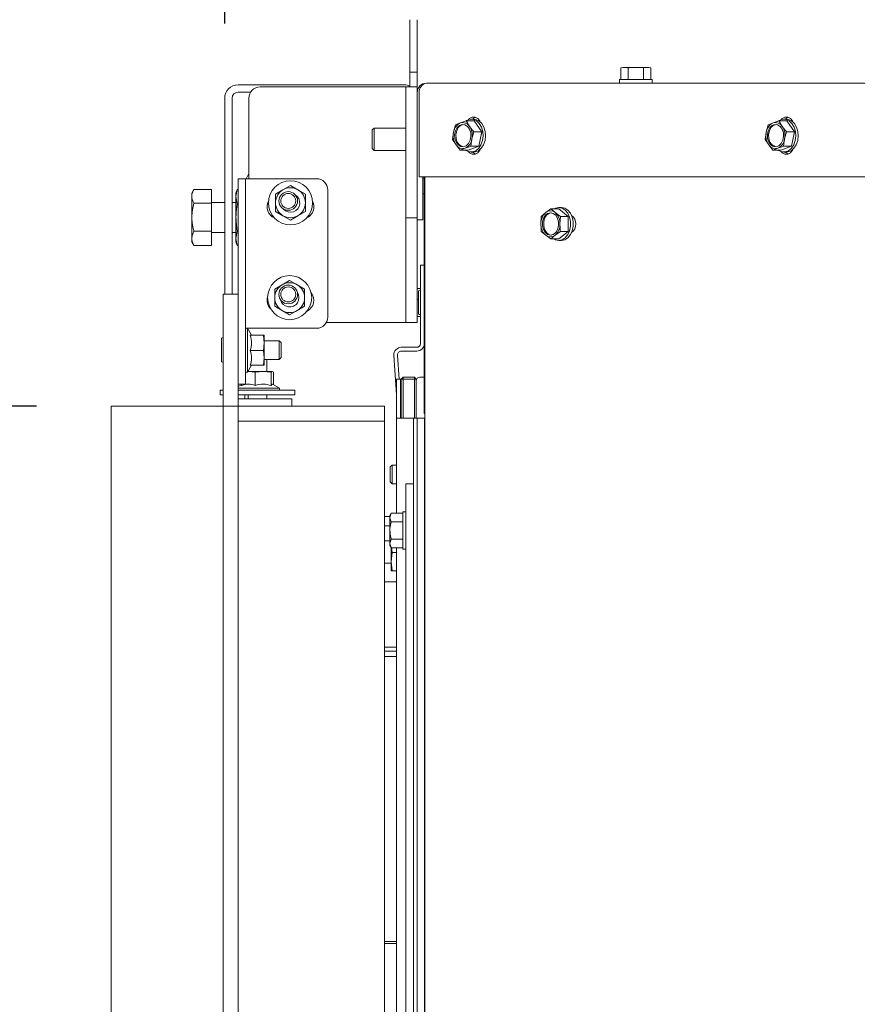
# Model space of a CAD drawing. Units: millimetres. Extents: x 416 to 4154, y 131 to 5783.
# Drawn here: x 1321 to 1545, y 984 to 1248 of the extents above; entities that cross this region are included whole.
import ezdxf

# ---------------------------------------------------------------- set-up
doc = ezdxf.new("R2010")
doc.units = ezdxf.units.MM
doc.layers.add('DIM', color=10, linetype='Continuous')
doc.styles.add('SLDTEXTSTYLE4', font='TXT', dxfattribs={"width": 0.75})
doc.dimstyles.new('SLDDIMSTYLE0', dxfattribs={"dimtxt": 60, "dimasz": 40, "dimexe": 0, "dimexo": 0.0625, "dimgap": 15, "dimtad": 1, "dimdec": 0, "dimrnd": 1e-09, "dimzin": 12, "dimdsep": 46, "dimtxsty": 'SLDTEXTSTYLE4', "dimsah": 1, "dimcen": 0.09, "dimadec": 0, "dimazin": 3, "dimtfac": 1, "dimtofl": 0, "dimtmove": 0, "dimatfit": 3, "dimfxl": 0, "dimfrac": 2, "dimtolj": 1, "dimtzin": 12, "dimarcsym": 0})
doc.dimstyles.new('SLDDIMSTYLE1', dxfattribs={"dimtxt": 60, "dimasz": 40, "dimexe": 0, "dimexo": 0.0625, "dimgap": 15, "dimtad": 1, "dimdec": 0, "dimrnd": 1e-09, "dimzin": 12, "dimdsep": 46, "dimtxsty": 'SLDTEXTSTYLE4', "dimsah": 1, "dimcen": 0.09, "dimadec": 0, "dimazin": 3, "dimtfac": 1, "dimtmove": 0, "dimatfit": 0, "dimfxl": 0, "dimfrac": 2, "dimtolj": 1, "dimtzin": 12, "dimarcsym": 0})

# ---------------------------------------------------------------- blocks, each defined once
blk = doc.blocks.new('_D_9')
at = {"layer": 'DIM', "color": 1, "ltscale": 400}
for p, q in [((1375.88, 1246.56), (1375.88, 1416.65)), ((1998.38, 1108.91), (1998.38, 1416.65)), ((1998.38, 1396.65), (1375.88, 1396.65))]:
    blk.add_line(p, q, dxfattribs=at)
for points in [[(1375.88, 1396.65), (1415.88, 1391.65), (1415.88, 1401.65)], [(1998.38, 1396.65), (1958.38, 1401.65), (1958.38, 1391.65)]]:
    blk.add_solid(points, dxfattribs=at)
at = {"layer": 'DIM', "color": 1, "ltscale": 400, "insert": (1622.66, 1474), "char_height": 60, "attachment_point": 1, "style": 'SLDTEXTSTYLE4'}
blk.add_mtext('623', dxfattribs=at)
blk = doc.blocks.new('_D_11')
at = {"layer": 'DIM', "color": 1, "ltscale": 400}
for p, q in [((1325.48, 1144.16), (1025.32, 1144.16)), ((1045.32, 1144.16), (1045.32, 730.16)), ((1360.9, 730.16), (1025.32, 730.16))]:
    blk.add_line(p, q, dxfattribs=at)
for points in [[(1045.32, 1144.16), (1040.32, 1104.16), (1050.32, 1104.16)], [(1045.32, 730.16), (1050.32, 770.16), (1040.32, 770.16)]]:
    blk.add_solid(points, dxfattribs=at)
at = {"layer": 'DIM', "color": 1, "ltscale": 400, "insert": (967.98, 836.13), "char_height": 60, "attachment_point": 1, "rotation": 90, "style": 'SLDTEXTSTYLE4'}
blk.add_mtext('414', dxfattribs=at)
blk = doc.blocks.new('_D_12')
at = {"layer": 'DIM', "color": 1, "ltscale": 400}
for p, q in [((1168.63, 1250.56), (1168.63, 1420.3)), ((1383.38, 1250.56), (1148.63, 1250.56)), ((1168.63, 1250.56), (1168.63, 1144.16)), ((1325.48, 1144.16), (1148.63, 1144.16)), ((1168.63, 1144.16), (1168.63, 1024.16))]:
    blk.add_line(p, q, dxfattribs=at)
for points in [[(1168.63, 1250.56), (1173.63, 1290.56), (1163.63, 1290.56)], [(1168.63, 1144.16), (1163.63, 1104.16), (1173.63, 1104.16)]]:
    blk.add_solid(points, dxfattribs=at)
at = {"layer": 'DIM', "color": 1, "ltscale": 400, "insert": (1091.28, 1287.3), "char_height": 60, "attachment_point": 1, "rotation": 90, "style": 'SLDTEXTSTYLE4'}
blk.add_mtext('106', dxfattribs=at)

msp = doc.modelspace()

# ---------------------------------------------------------------- linework, layer by layer
at = {"linetype": 'Continuous', "lineweight": 15, "ltscale": 20}
for p, q in [((1425.38, 1247.56), (1425.38, 1236.56)), ((1427.38, 1247.56), (1427.38, 1236.56)), ((1425.38, 1233.56), (1425.38, 1236.56)), ((1427.38, 1236.56), (1427.38, 1233.56)), ((1427.38, 1233.56), (1425.38, 1233.56)), ((1425.38, 1230.56), (1425.38, 1233.56)), ((1427.38, 1233.56), (1427.38, 1230.56)), ((1482.38, 1234.81), (1481.84, 1234.67)), ((1481.84, 1234.67), (1482.85, 1234.81)), ((1481.84, 1231.56), (1481.84, 1234.67)), ((1482.85, 1234.81), (1482.38, 1234.81)), ((1482.85, 1234.81), (1483.86, 1234.67)), ((1485.88, 1234.81), (1482.85, 1234.81)), ((1483.86, 1231.56), (1483.86, 1234.67)), ((1485.88, 1234.81), (1487.9, 1234.67)), ((1488.91, 1234.81), (1485.88, 1234.81)), ((1487.9, 1234.67), (1488.91, 1234.81)), ((1487.9, 1231.56), (1487.9, 1234.67)), ((1488.91, 1234.81), (1489.92, 1234.67)), ((1489.38, 1234.81), (1488.91, 1234.81)), ((1489.92, 1234.67), (1489.38, 1234.81)), ((1489.92, 1231.56), (1489.92, 1234.67)), ((1425.38, 1230.56), (1425.38, 1229.78)), ((1427.38, 1230.56), (1427.38, 1229.56)), ((1429.88, 1230.56), (1717.13, 1230.56)), ((1481.48, 1231.56), (1481.48, 1230.56)), ((1481.48, 1231.56), (1490.28, 1231.56)), ((1490.28, 1230.56), (1490.28, 1231.56)), ((1379.48, 1230.16), (1423.78, 1230.16)), ((1379.48, 1228.16), (1382.84, 1228.16)), ((1423.38, 1229.56), (1385.38, 1229.56)), ((1424.38, 1229.56), (1423.38, 1229.56)), ((1427.38, 1229.56), (1424.38, 1229.56)), ((1424.38, 1229.56), (1424.38, 1226.56)), ((1427.38, 1226.56), (1427.38, 1229.56)), ((1427.95, 1205.56), (1427.95, 1228.06)), ((1375.88, 1174.16), (1375.88, 1226.56)), ((1377.88, 1174.16), (1377.88, 1226.56)), ((1382.38, 1205.01), (1382.38, 1226.56)), ((1424.38, 1197.56), (1424.38, 1226.56)), ((1427.38, 1197.56), (1427.38, 1226.56)), ((1438.93, 1219.95), (1437.61, 1219.43)), ((1441.39, 1219.03), (1440.46, 1220.46)), ((1442.59, 1220.46), (1440.46, 1220.46)), ((1442.5, 1220.96), (1441.82, 1220.96)), ((1444.66, 1217.6), (1442.59, 1220.46)), ((1522.6, 1219.95), (1521.28, 1219.43)), ((1525.06, 1219.03), (1524.12, 1220.46)), ((1526.25, 1220.46), (1524.12, 1220.46)), ((1526.17, 1220.96), (1525.48, 1220.96)), ((1528.32, 1217.6), (1526.25, 1220.46)), ((1415.88, 1218.56), (1415.38, 1218.06)), ((1415.38, 1213.06), (1415.38, 1218.06)), ((1424.38, 1218.56), (1415.88, 1218.56)), ((1415.88, 1212.56), (1415.88, 1218.56)), ((1437.13, 1217.48), (1436.84, 1215.53)), ((1437.61, 1219.43), (1437.13, 1217.48)), ((1442.53, 1217.6), (1441.39, 1219.03)), ((1442.04, 1215.65), (1442.53, 1217.6)), ((1444.66, 1217.6), (1442.53, 1217.6)), ((1443.89, 1213.7), (1444.66, 1217.6)), ((1520.79, 1217.48), (1520.51, 1215.53)), ((1521.28, 1219.43), (1520.79, 1217.48)), ((1526.19, 1217.6), (1525.06, 1219.03)), ((1525.71, 1215.65), (1526.19, 1217.6)), ((1528.32, 1217.6), (1526.19, 1217.6)), ((1527.55, 1213.7), (1528.32, 1217.6)), ((1436.84, 1215.53), (1437.78, 1214.1)), ((1441.76, 1213.7), (1442.04, 1215.65)), ((1520.51, 1215.53), (1521.44, 1214.1)), ((1525.42, 1213.7), (1525.71, 1215.65)), ((1415.38, 1213.06), (1415.88, 1212.56)), ((1415.88, 1212.56), (1424.38, 1212.56)), ((1437.78, 1214.1), (1438.92, 1212.66)), ((1438.92, 1212.66), (1440.24, 1213.18)), ((1441.05, 1212.66), (1438.92, 1212.66)), ((1441.05, 1212.66), (1443.89, 1213.7)), ((1443.89, 1213.7), (1441.76, 1213.7)), ((1441.82, 1212.16), (1442.5, 1212.16)), ((1521.44, 1214.1), (1522.58, 1212.66)), ((1522.58, 1212.66), (1523.9, 1213.18)), ((1524.71, 1212.66), (1522.58, 1212.66)), ((1524.71, 1212.66), (1527.55, 1213.7)), ((1527.55, 1213.7), (1525.42, 1213.7)), ((1525.48, 1212.16), (1526.17, 1212.16)), ((1379.48, 1205.01), (1381.48, 1205.01)), ((1379.48, 1203.99), (1379.48, 1205.01)), ((1379.48, 1174.16), (1379.48, 1203.99)), ((1381.48, 1205.01), (1381.48, 1203.99)), ((1382.48, 1205.01), (1381.48, 1205.01)), ((1381.48, 1165.86), (1381.48, 1203.99)), ((1381.66, 1205.01), (1382.38, 1206.38)), ((1382.48, 1205.01), (1400.48, 1205.01)), ((1715.42, 1205.56), (1427.95, 1205.56)), ((1428.88, 1205.56), (1428.88, 1197.06)), ((1429.28, 1205.16), (1428.88, 1205.16)), ((1429.28, 1142.16), (1429.28, 1205.56)), ((1429.46, 821.51), (1429.47, 1205.56)), ((1367.64, 1202.12), (1367.08, 1201.16)), ((1372.38, 1202.16), (1367.66, 1202.16)), ((1372.38, 1202.16), (1367.66, 1202.16)), ((1372.38, 1202.16), (1372.38, 1202.16)), ((1372.38, 1202.16), (1372.38, 1198.48)), ((1379.25, 1202.16), (1378.88, 1201.16)), ((1378.88, 1200.29), (1379.25, 1202.16)), ((1379.25, 1202.16), (1379.48, 1202.16)), ((1391.48, 1202.04), (1389.48, 1200.89)), ((1393.48, 1203.2), (1391.48, 1202.04)), ((1395.48, 1202.04), (1393.48, 1203.2)), ((1397.48, 1200.89), (1395.48, 1202.04)), ((1403.48, 1202.01), (1403.48, 1168.01)), ((1367.08, 1200.32), (1367.08, 1201.16)), ((1367.08, 1194.73), (1367.08, 1200.32)), ((1375.88, 1198.66), (1372.38, 1198.66)), ((1378.88, 1198.66), (1377.88, 1198.66)), ((1378.88, 1200.29), (1378.88, 1201.16)), ((1379.25, 1198.41), (1378.88, 1200.29)), ((1378.88, 1194.66), (1378.88, 1200.29)), ((1428.88, 1200.96), (1429.28, 1200.96)), ((1372.38, 1198.48), (1367.66, 1198.48)), ((1372.38, 1198.48), (1372.38, 1190.97)), ((1379.25, 1198.41), (1379.48, 1198.41)), ((1389.48, 1196.27), (1391.48, 1195.11)), ((1395.48, 1195.11), (1397.48, 1196.27)), ((1424.38, 1197.56), (1424.38, 1194.56)), ((1427.38, 1194.56), (1427.38, 1197.56)), ((1428.88, 1197.06), (1428.88, 1194.06)), ((1463.14, 1196.97), (1461.77, 1195.96)), ((1464.31, 1195.96), (1463.14, 1196.97)), ((1465.27, 1196.97), (1463.14, 1196.97)), ((1465.96, 1197.33), (1465.27, 1197.33)), ((1467.82, 1194.95), (1465.27, 1196.97)), ((1367.08, 1189.06), (1367.08, 1194.73)), ((1378.88, 1189.03), (1378.88, 1194.66)), ((1391.48, 1195.11), (1393.48, 1193.96)), ((1393.48, 1193.96), (1395.48, 1195.11)), ((1424.38, 1194.56), (1427.38, 1194.56)), ((1424.38, 1184.56), (1424.38, 1194.56)), ((1427.38, 1194.06), (1427.38, 1194.56)), ((1427.38, 1184.56), (1427.38, 1194.06)), ((1428.88, 1194.06), (1427.38, 1194.06)), ((1460.59, 1194.95), (1460.49, 1192.93)), ((1461.77, 1195.96), (1460.59, 1194.95)), ((1465.69, 1194.95), (1464.31, 1195.96)), ((1465.59, 1192.93), (1465.69, 1194.95)), ((1467.82, 1194.95), (1465.69, 1194.95)), ((1467.82, 1190.91), (1467.82, 1194.95)), ((1372.38, 1190.97), (1367.66, 1190.97)), ((1372.38, 1190.97), (1372.38, 1187.15)), ((1378.88, 1189.03), (1379.25, 1190.9)), ((1379.25, 1190.9), (1379.48, 1190.9)), ((1460.59, 1190.91), (1461.77, 1189.9)), ((1464.31, 1189.9), (1465.69, 1190.91)), ((1465.27, 1188.89), (1467.82, 1190.91)), ((1467.82, 1190.91), (1465.69, 1190.91)), ((1367.08, 1188.16), (1367.08, 1189.06)), ((1367.08, 1188.16), (1367.64, 1187.2)), ((1372.38, 1190.66), (1375.88, 1190.66)), ((1377.88, 1190.66), (1378.88, 1190.66)), ((1379.25, 1187.15), (1378.88, 1189.03)), ((1378.88, 1188.16), (1378.88, 1189.03)), ((1378.88, 1188.16), (1379.25, 1187.15)), ((1461.77, 1189.9), (1463.14, 1188.89)), ((1463.14, 1188.89), (1464.31, 1189.9)), ((1465.27, 1188.89), (1463.14, 1188.89)), ((1465.27, 1188.53), (1465.96, 1188.53)), ((1372.38, 1187.15), (1367.66, 1187.15)), ((1372.38, 1187.15), (1367.66, 1187.15)), ((1372.38, 1187.15), (1372.38, 1187.15)), ((1379.25, 1187.15), (1379.48, 1187.15)), ((1424.38, 1169.56), (1424.38, 1184.56)), ((1427.38, 1169.56), (1427.38, 1184.56)), ((1428.28, 1181.91), (1429.28, 1181.91)), ((1428.28, 1180.91), (1428.28, 1181.91)), ((1428.28, 1180.91), (1428.28, 1160.91)), ((1393.26, 1177.82), (1391.26, 1176.67)), ((1395.26, 1176.67), (1393.26, 1177.82)), ((1391.26, 1176.67), (1389.26, 1175.51)), ((1397.26, 1175.51), (1395.26, 1176.67)), ((1427.38, 1175.66), (1428.28, 1175.66)), ((1427.78, 1174.91), (1427.78, 1168.91)), ((1375.48, 1174.16), (1379.48, 1174.16)), ((1375.48, 1164.16), (1375.48, 1174.16)), ((1379.48, 1174.16), (1379.48, 1164.16)), ((1427.38, 1172.66), (1427.78, 1172.66)), ((1389.26, 1170.89), (1391.26, 1169.74)), ((1391.26, 1169.74), (1393.26, 1168.58)), ((1393.26, 1168.58), (1395.26, 1169.74)), ((1395.26, 1169.74), (1397.26, 1170.89)), ((1424.38, 1169.56), (1424.38, 1166.56)), ((1427.38, 1166.56), (1427.38, 1169.56)), ((1427.38, 1168.16), (1428.28, 1168.16)), ((1381.48, 1165.86), (1381.48, 1163.89)), ((1381.98, 1165.06), (1381.48, 1165.06)), ((1383.08, 1163.16), (1381.98, 1165.06)), ((1381.98, 1165.06), (1381.98, 1153.26)), ((1382.01, 1165.01), (1382.48, 1165.01)), ((1400.48, 1165.01), (1382.48, 1165.01)), ((1423.38, 1166.56), (1403.11, 1166.56)), ((1424.38, 1166.56), (1423.38, 1166.56)), ((1424.38, 1166.56), (1427.38, 1166.56)), ((1374.98, 1162.16), (1374.98, 1156.16)), ((1375.48, 1164.16), (1375.48, 1144.16)), ((1379.48, 1164.16), (1379.48, 1144.16)), ((1381.48, 1153.01), (1381.48, 1163.89)), ((1382.72, 1163.19), (1386.26, 1163.19)), ((1382.72, 1163.13), (1386.26, 1163.13)), ((1386.26, 1163.13), (1386.48, 1161.11)), ((1386.48, 1163.16), (1386.48, 1163.16)), ((1386.48, 1161.11), (1386.48, 1163.16)), ((1382.72, 1159.1), (1386.26, 1159.1)), ((1386.48, 1161.11), (1386.26, 1159.1)), ((1386.26, 1159.1), (1386.48, 1157.11)), ((1390.48, 1161.66), (1386.48, 1161.66)), ((1386.48, 1157.11), (1386.48, 1161.11)), ((1390.98, 1161.16), (1390.48, 1161.66)), ((1390.48, 1161.66), (1390.48, 1156.66)), ((1390.98, 1161.16), (1390.98, 1157.16)), ((1427.28, 1159.91), (1423.14, 1159.91)), ((1386.48, 1157.11), (1386.26, 1155.13)), ((1386.48, 1155.16), (1386.48, 1157.11)), ((1386.48, 1156.66), (1390.48, 1156.66)), ((1387.13, 1153.46), (1387.13, 1156.66)), ((1390.48, 1156.66), (1390.98, 1157.16)), ((1421.15, 1157.77), (1421.88, 1147.24)), ((1422.14, 1157.84), (1422.59, 1151.41)), ((1427.28, 1158.91), (1423.14, 1158.91)), ((1381.98, 1153.26), (1383.06, 1155.13)), ((1382.72, 1155.13), (1386.26, 1155.13)), ((1386.48, 1155.16), (1386.48, 1155.16)), ((1381.48, 1153.26), (1381.98, 1153.26)), ((1381.48, 1153.01), (1381.48, 1150.01)), ((1382.21, 1153.46), (1382.1, 1153.46)), ((1382.13, 1153.52), (1382.13, 1153.46)), ((1386.17, 1153.46), (1382.21, 1153.46)), ((1384.04, 1153.23), (1386.17, 1153.46)), ((1384.04, 1149.7), (1384.04, 1153.23)), ((1386.17, 1153.46), (1388.3, 1153.23)), ((1388.6, 1153.46), (1386.17, 1153.46)), ((1388.3, 1153.23), (1388.6, 1153.46)), ((1388.3, 1149.7), (1388.3, 1153.23)), ((1388.6, 1153.46), (1388.9, 1153.23)), ((1388.9, 1149.9), (1388.9, 1153.23)), ((1421.88, 1150.41), (1421.88, 1151.41)), ((1421.88, 1151.41), (1422.88, 1151.41)), ((1422.88, 1151.41), (1422.88, 1150.41)), ((1423.63, 1151.91), (1423.13, 1151.41)), ((1423.63, 1151.41), (1423.13, 1151.41)), ((1423.13, 1140.91), (1423.13, 1151.41)), ((1423.63, 1151.41), (1423.63, 1151.91)), ((1423.63, 1151.91), (1426.63, 1151.91)), ((1426.63, 1151.41), (1423.63, 1151.41)), ((1423.63, 1151.41), (1423.63, 1140.91)), ((1426.63, 1151.41), (1426.63, 1151.91)), ((1427.13, 1151.41), (1426.63, 1151.91)), ((1426.63, 1140.91), (1426.63, 1151.41)), ((1426.63, 1151.41), (1427.13, 1151.41)), ((1427.13, 1151.41), (1427.13, 1140.91)), ((1429.13, 1151.91), (1428.13, 1151.91)), ((1381.48, 1150.01), (1379.48, 1150.01)), ((1380.37, 1149.9), (1379.48, 1149.39)), ((1379.48, 1148.96), (1381.05, 1148.96)), ((1380.37, 1149.7), (1380.37, 1150.01)), ((1381.05, 1148.96), (1390.53, 1148.96)), ((1390.53, 1148.96), (1388.63, 1150.05)), ((1390.53, 1148.46), (1390.53, 1148.96)), ((1421.88, 1140.91), (1421.88, 1150.41)), ((1422.88, 1140.91), (1422.88, 1150.41)), ((1374.63, 1148.46), (1374.63, 1147.16)), ((1374.63, 1148.46), (1375.48, 1148.46)), ((1374.63, 1147.16), (1375.48, 1147.16)), ((1379.48, 1148.46), (1394.63, 1148.46)), ((1379.48, 1147.16), (1394.63, 1147.16)), ((1390.88, 1146.16), (1379.48, 1146.16)), ((1381.29, 1147.16), (1381.29, 1146.16)), ((1382.13, 1147.16), (1382.13, 1146.16)), ((1387.13, 1146.16), (1387.13, 1147.16)), ((1390.88, 1146.16), (1393.88, 1146.16)), ((1393.88, 1146.16), (1393.88, 1144.16)), ((1394.63, 1147.16), (1394.63, 1148.46)), ((1422.88, 1147.27), (1423.11, 1144.02)), ((1345.48, 700.16), (1345.48, 1144.16)), ((1345.48, 1144.16), (1372.98, 1144.16)), ((1372.98, 1144.16), (1375.48, 1144.16)), ((1375.48, 1144.16), (1379.48, 1144.16)), ((1375.48, 1134.16), (1375.48, 1144.16)), ((1379.48, 1144.16), (1390.88, 1144.16)), ((1379.48, 1144.16), (1379.48, 1134.16)), ((1393.88, 1144.16), (1390.88, 1144.16)), ((1418.63, 1144.16), (1393.88, 1144.16)), ((1418.63, 1144.16), (1418.63, 1140.16)), ((1423.11, 1144.02), (1423.13, 1143.7)), ((1421.88, 1115.53), (1421.88, 1140.91)), ((1421.88, 1140.91), (1423.48, 1140.91)), ((1423.13, 1143.02), (1422.88, 1143)), ((1423.48, 1140.91), (1425.78, 1140.91)), ((1425.78, 1140.91), (1426.38, 1140.91)), ((1426.38, 1140.91), (1427.38, 1140.91)), ((1426.38, 1139.91), (1426.38, 1140.91)), ((1427.38, 1140.91), (1427.38, 1139.91)), ((1427.38, 1140.91), (1429.38, 1140.91)), ((1429.47, 1142.16), (1429.28, 1142.16)), ((1429.38, 1140.91), (1429.38, 1138.91)), ((1418.63, 1140.16), (1379.48, 1140.16)), ((1418.63, 786.16), (1418.63, 1140.16)), ((1426.38, 850.46), (1426.38, 1139.91)), ((1427.38, 848.11), (1427.38, 1139.91)), ((1427.38, 848.11), (1427.38, 1138.91)), ((1429.38, 842.95), (1429.38, 1138.91)), ((1375.48, 734.86), (1375.48, 1134.16)), ((1379.48, 734.86), (1379.48, 1134.16)), ((1420.68, 1128.41), (1420.18, 1127.91)), ((1420.18, 1125.91), (1420.18, 1127.91)), ((1421.88, 1128.41), (1420.68, 1128.41)), ((1420.68, 1128.41), (1420.68, 1125.91)), ((1420.18, 1123.91), (1420.18, 1125.91)), ((1420.68, 1125.91), (1420.68, 1123.41)), ((1420.18, 1123.91), (1420.68, 1123.41)), ((1420.68, 1123.41), (1421.88, 1123.41)), ((1424.38, 1123.41), (1426.38, 1123.41)), ((1424.38, 1120.41), (1424.38, 1123.41)), ((1424.38, 1120.41), (1424.38, 845.07)), ((1418.63, 1114.66), (1419.63, 1114.66)), ((1419.63, 1114.66), (1420.08, 1114.66)), ((1420.44, 1115.53), (1420.08, 1114.91)), ((1420.44, 1115.53), (1420.08, 1114.37)), ((1420.08, 1114.37), (1420.08, 1114.91)), ((1420.08, 1110.91), (1420.08, 1114.37)), ((1423.58, 1115.53), (1420.44, 1115.53)), ((1424.38, 1115.91), (1423.58, 1115.91)), ((1423.58, 1115.91), (1423.58, 1105.91)), ((1418.63, 1112.16), (1419.63, 1112.16)), ((1419.63, 1112.16), (1420.08, 1112.16)), ((1423.58, 1113.22), (1420.44, 1113.22)), ((1429.47, 1113.41), (1429.38, 1113.41)), ((1420.08, 1107.44), (1420.08, 1110.91)), ((1420.08, 1108.16), (1418.63, 1108.16)), ((1420.44, 1108.6), (1420.08, 1107.44)), ((1420.08, 1106.91), (1420.08, 1107.44)), ((1420.08, 1106.91), (1420.44, 1106.29)), ((1423.58, 1108.6), (1420.44, 1108.6)), ((1420.66, 1105.02), (1420.51, 1106.43)), ((1429.38, 1108.41), (1429.47, 1108.41)), ((1420.38, 1106.39), (1420.38, 1102.55)), ((1420.38, 1102.55), (1420.66, 1105.02)), ((1423.58, 1106.29), (1420.44, 1106.29)), ((1421.88, 1105.02), (1420.66, 1105.02)), ((1421.88, 970.53), (1421.88, 1106.29)), ((1423.58, 1105.91), (1424.38, 1105.91)), ((1418.63, 1102.16), (1420.38, 1102.16)), ((1420.66, 1100.09), (1420.38, 1102.55)), ((1420.38, 1102.55), (1420.38, 1100.16)), ((1420.38, 1100.16), (1420.38, 1100.16)), ((1421.88, 1100.09), (1420.66, 1100.09)), ((1419.63, 1097.16), (1418.63, 1097.16)), ((1421.88, 1097.16), (1419.63, 1097.16)), ((1418.63, 1079.66), (1419.63, 1079.66)), ((1421.88, 1078.66), (1418.63, 1078.66)), ((1419.63, 1079.66), (1421.88, 1079.66)), ((1421.88, 1077.16), (1418.63, 1077.16)), ((1418.63, 1000.91), (1421.88, 1000.91)), ((1421.88, 1000.41), (1418.63, 1000.41))]:
    msp.add_line(p, q, dxfattribs=at)
at = {"linetype": 'Continuous', "lineweight": 15, "ltscale": 20, "flags": 128}
for points in [[(1440.34, 1212.66), (1440.41, 1212.61), (1441.28, 1212.23), (1442.19, 1212.19), (1443.07, 1212.51), (1443.85, 1213.16), (1444.46, 1214.09), (1444.86, 1215.21), (1445.02, 1216.45), (1444.91, 1217.69), (1444.55, 1218.84), (1443.98, 1219.81), (1443.22, 1220.52), (1442.36, 1220.9), (1441.45, 1220.93), (1440.56, 1220.61), (1440.41, 1220.51)], [(1444.35, 1220.15), (1444.17, 1220.49), (1443.59, 1221.16), (1442.88, 1221.52), (1442.12, 1221.52), (1441.41, 1221.16), (1441.09, 1220.85)], [(1443.02, 1221.48), (1442.44, 1221.16), (1442.22, 1220.96)], [(1442.5, 1220.96), (1443.04, 1220.9), (1443.91, 1220.52), (1444.66, 1219.81), (1445.24, 1218.84), (1445.6, 1217.69), (1445.7, 1216.45), (1445.55, 1215.21), (1445.15, 1214.09), (1444.53, 1213.16), (1443.75, 1212.51), (1442.87, 1212.19), (1442.5, 1212.16)], [(1524, 1212.66), (1524.07, 1212.61), (1524.94, 1212.23), (1525.85, 1212.19), (1526.73, 1212.51), (1527.51, 1213.16), (1528.13, 1214.09), (1528.53, 1215.21), (1528.68, 1216.45), (1528.57, 1217.69), (1528.22, 1218.84), (1527.64, 1219.81), (1526.89, 1220.52), (1526.02, 1220.9), (1525.11, 1220.93), (1524.23, 1220.61), (1524.07, 1220.51)], [(1528.02, 1220.15), (1527.84, 1220.49), (1527.26, 1221.16), (1526.55, 1221.52), (1525.79, 1221.52), (1525.08, 1221.16), (1524.75, 1220.85)], [(1526.68, 1221.48), (1526.1, 1221.16), (1525.89, 1220.96)], [(1526.17, 1220.96), (1526.71, 1220.9), (1527.57, 1220.52), (1528.33, 1219.81), (1528.9, 1218.84), (1529.26, 1217.69), (1529.37, 1216.45), (1529.21, 1215.21), (1528.81, 1214.09), (1528.2, 1213.16), (1527.42, 1212.51), (1526.54, 1212.19), (1526.17, 1212.16)], [(1437.48, 1215.8), (1437.41, 1216.83), (1437.61, 1217.84), (1438.05, 1218.69), (1438.67, 1219.29), (1439.4, 1219.55), (1440.16, 1219.46), (1440.84, 1219.02), (1441.38, 1218.28), (1441.7, 1217.33), (1441.76, 1216.29), (1441.56, 1215.29), (1441.13, 1214.44), (1440.5, 1213.84), (1439.77, 1213.57), (1439.02, 1213.67), (1438.33, 1214.11), (1437.8, 1214.85), (1437.48, 1215.8)], [(1437.82, 1215.8), (1437.76, 1216.83), (1437.95, 1217.84), (1438.39, 1218.69), (1439.01, 1219.29), (1439.75, 1219.55), (1439.76, 1219.55)], [(1521.14, 1215.8), (1521.08, 1216.83), (1521.27, 1217.84), (1521.71, 1218.69), (1522.33, 1219.29), (1523.07, 1219.55), (1523.82, 1219.46), (1524.51, 1219.02), (1525.04, 1218.28), (1525.36, 1217.33), (1525.42, 1216.29), (1525.23, 1215.29), (1524.79, 1214.44), (1524.17, 1213.84), (1523.43, 1213.57), (1522.68, 1213.67), (1521.99, 1214.11), (1521.46, 1214.85), (1521.14, 1215.8)], [(1521.48, 1215.8), (1521.42, 1216.83), (1521.62, 1217.84), (1522.05, 1218.69), (1522.68, 1219.29), (1523.41, 1219.55), (1523.42, 1219.55)], [(1441.09, 1212.28), (1441.41, 1211.97), (1442.12, 1211.61), (1442.88, 1211.61), (1443.59, 1211.97), (1444.17, 1212.64), (1444.35, 1212.97)], [(1442.22, 1212.16), (1442.44, 1211.97), (1443.02, 1211.65)], [(1524.75, 1212.28), (1525.08, 1211.97), (1525.79, 1211.61), (1526.55, 1211.61), (1527.26, 1211.97), (1527.84, 1212.64), (1528.02, 1212.97)], [(1525.89, 1212.16), (1526.1, 1211.97), (1526.68, 1211.65)], [(1465.27, 1197.33), (1464.37, 1197.15), (1464, 1196.97)], [(1464, 1188.89), (1464.37, 1188.71), (1465.27, 1188.53), (1466.17, 1188.71), (1467, 1189.23), (1467.69, 1190.05), (1468.18, 1191.1), (1468.44, 1192.31), (1468.44, 1193.56), (1468.18, 1194.76), (1467.69, 1195.81), (1467, 1196.63), (1466.17, 1197.15), (1465.27, 1197.33), (1465.27, 1197.33)], [(1465.96, 1197.33), (1466.86, 1197.15), (1467.69, 1196.63), (1468.38, 1195.81), (1468.87, 1194.76), (1469.13, 1193.56), (1469.13, 1192.31), (1468.87, 1191.1), (1468.38, 1190.05), (1467.69, 1189.23), (1466.86, 1188.71), (1465.96, 1188.53), (1465.96, 1188.53)], [(1463.04, 1195.93), (1463.79, 1195.75), (1464.44, 1195.23), (1464.93, 1194.43), (1465.19, 1193.45), (1465.19, 1192.41), (1464.93, 1191.43), (1464.44, 1190.63), (1463.79, 1190.11), (1463.04, 1189.93), (1462.29, 1190.11), (1461.64, 1190.63), (1461.15, 1191.43), (1460.89, 1192.41), (1460.89, 1193.45), (1461.15, 1194.43), (1461.64, 1195.23), (1462.29, 1195.75), (1463.04, 1195.93)], [(1463.21, 1189.94), (1462.64, 1190.11), (1461.98, 1190.63), (1461.49, 1191.43), (1461.23, 1192.41), (1461.23, 1193.45), (1461.49, 1194.43), (1461.98, 1195.23), (1462.64, 1195.75), (1463.21, 1195.92)]]:
    msp.add_lwpolyline(points, dxfattribs=at)
at = {"linetype": 'Continuous', "lineweight": 15, "ltscale": 400}
for centre, radius in [((1393.48, 1198.58), 5.9), ((1392.88, 1199.06), 2.5), ((1392.88, 1199.06), 2), ((1393.26, 1173.2), 5.9), ((1392.88, 1174.06), 2.5), ((1392.88, 1174.06), 2)]:
    msp.add_circle(centre, radius, dxfattribs=at)
for centre, radius, start, end in [((1429.88, 1228.06), 2.5, 90, 180), ((1430.2, 1228.33), 2.26, 97.9791, 186.6816), ((1379.48, 1226.56), 3.6, 90, 180), ((1379.48, 1226.56), 1.6, 90, 180), ((1385.38, 1226.56), 3, 90, 180), ((1423.78, 1226.56), 3.6, 56.6259, 90), ((1440.27, 1217.07), 3.17, 114.9849, 172.6398), ((1439.58, 1217.92), 2.12, 31.4577, 107.6914), ((1523.94, 1217.07), 3.17, 114.9849, 172.6398), ((1523.24, 1217.92), 2.12, 31.4577, 107.6914), ((1441.46, 1216.56), 4.43, 168.0328, 213.7897), ((1437.71, 1216.57), 4.43, 348.0328, 33.7897), ((1525.13, 1216.56), 4.43, 168.0328, 213.7897), ((1521.37, 1216.57), 4.43, 348.0328, 33.7897), ((1440.28, 1215.99), 2.47, 184.4414, 257.7454), ((1438.9, 1216.05), 3.17, 294.9849, 352.6398), ((1523.95, 1215.99), 2.47, 184.4414, 257.7454), ((1522.56, 1216.05), 3.17, 294.9849, 352.6398), ((1439.59, 1215.2), 2.12, 211.4577, 287.6914), ((1523.26, 1215.2), 2.12, 211.4577, 287.6914), ((1400.48, 1202.01), 3, 0, 90), ((1393.48, 1198.58), 4, 120, 180), ((1393.48, 1198.58), 4, 60, 120), ((1393.48, 1198.58), 4, 360, 60), ((1390.48, 1197.51), 3.25, 152.7407, 246.4159), ((1393.48, 1198.58), 2.5, 222.0158, 59.6911), ((1396.48, 1197.51), 3.25, 293.3075, 27.6384), ((1393.48, 1198.58), 4, 180, 240), ((1393.48, 1198.58), 4, 300, 360), ((1463.04, 1194.45), 1.98, 49.919, 130.081), ((1393.48, 1198.58), 4, 240, 300), ((1464.37, 1193.09), 3.88, 132.1292, 182.2966), ((1461.71, 1193.09), 3.88, 357.7034, 47.8708), ((1466.98, 1192.93), 2.86, 306.7973, 53.2081), ((1464.37, 1192.78), 3.88, 177.7034, 227.8708), ((1461.71, 1192.78), 3.88, 312.1292, 2.2966), ((1463.04, 1191.41), 1.98, 229.919, 310.081), ((1393.26, 1173.2), 4, 120, 180), ((1393.26, 1173.2), 4, 60, 120), ((1393.26, 1173.2), 4, 360, 60), ((1428.03, 1174.91), 0.25, 360, 180), ((1390.48, 1172.51), 3.25, 163.5705, 224.2817), ((1393.26, 1173.2), 4, 180, 240), ((1393.26, 1173.2), 2.5, 192.8542, 34.5479), ((1393.26, 1173.2), 4, 300, 360), ((1396.48, 1172.51), 3.25, 296.6425, 39.2192), ((1393.26, 1173.2), 4, 240, 300), ((1400.48, 1168.01), 3, 270, 0), ((1428.03, 1168.91), 0.25, 180, 0), ((1375.23, 1162.16), 0.25, 360, 180), ((1423.14, 1157.91), 2, 90, 184), ((1427.28, 1160.91), 1, 270, 0), ((1427.28, 1160.91), 2, 270, 0), ((1423.14, 1157.91), 1, 90, 184), ((1375.23, 1156.16), 0.25, 180, 0), ((1428.13, 1150.91), 1, 90, 180), ((1429.13, 1150.91), 1, 75.5225, 90)]:
    msp.add_arc(centre, radius, start, end, dxfattribs=at)
at = {"linetype": 'Continuous', "lineweight": 15, "ltscale": 20}
for points, knots in [([(1483.86, 1234.67), (1484.03, 1234.69), (1484.7, 1234.78), (1485.38, 1234.8), (1485.88, 1234.81)], [0, 0, 0, 0, 0.2491648, 1, 1, 1, 1]), ([(1440.46, 1220.46), (1440.32, 1220.42), (1439.79, 1220.25), (1439.3, 1220.08), (1438.93, 1219.95)], [0, 0, 0, 0, 0.249165, 1, 1, 1, 1]), ([(1524.12, 1220.46), (1523.99, 1220.42), (1523.46, 1220.25), (1522.97, 1220.08), (1522.6, 1219.95)], [0, 0, 0, 0, 0.249165, 1, 1, 1, 1]), ([(1440.24, 1213.18), (1440.61, 1213.31), (1441.1, 1213.48), (1441.63, 1213.66), (1441.76, 1213.7)], [0, 0, 0, 0, 0.750835, 1, 1, 1, 1]), ([(1523.9, 1213.18), (1524.27, 1213.31), (1524.76, 1213.48), (1525.29, 1213.66), (1525.42, 1213.7)], [0, 0, 0, 0, 0.750835, 1, 1, 1, 1]), ([(1367.66, 1202.16), (1367.6, 1202.05), (1367.4, 1201.7), (1367.15, 1201.08), (1367.1, 1200.58), (1367.08, 1200.32)], [0, 0, 0, 0, 0.1862407, 0.5903109, 1, 1, 1, 1]), ([(1367.08, 1200.32), (1367.09, 1200.19), (1367.11, 1199.81), (1367.28, 1199.19), (1367.54, 1198.72), (1367.66, 1198.48)], [0, 0, 0, 0, 0.2124477, 0.6038499, 1, 1, 1, 1]), ([(1389.48, 1200.89), (1389.48, 1200.86), (1389.48, 1200.09), (1389.48, 1199.32), (1389.48, 1198.58)], [0, 0, 0, 0, 0.042142, 1, 1, 1, 1]), ([(1397.48, 1198.58), (1397.48, 1199.32), (1397.48, 1200.09), (1397.48, 1200.86), (1397.48, 1200.89)], [0, 0, 0, 0, 0.957858, 1, 1, 1, 1]), ([(1367.66, 1198.48), (1367.5, 1197.87), (1367.17, 1196.64), (1367.11, 1195.37), (1367.08, 1194.73)], [0, 0, 0, 0, 0.495458, 1, 1, 1, 1]), ([(1378.88, 1194.66), (1378.92, 1195.62), (1378.98, 1196.87), (1379.2, 1198.11), (1379.25, 1198.41)], [0, 0, 0, 0, 0.760693, 1, 1, 1, 1]), ([(1389.48, 1198.58), (1389.48, 1197.98), (1389.48, 1197.2), (1389.48, 1196.44), (1389.48, 1196.27)], [0, 0, 0, 0, 0.773629, 1, 1, 1, 1]), ([(1397.48, 1196.27), (1397.48, 1196.44), (1397.48, 1197.2), (1397.48, 1197.98), (1397.48, 1198.58)], [0, 0, 0, 0, 0.226371, 1, 1, 1, 1]), ([(1367.08, 1194.73), (1367.08, 1194.64), (1367.09, 1194.4), (1367.11, 1193.87), (1367.18, 1193.14), (1367.31, 1192.42), (1367.43, 1191.84), (1367.54, 1191.4), (1367.62, 1191.12), (1367.66, 1190.97)], [0, 0, 0, 0, 0.070039, 0.185232, 0.416173, 0.647853, 0.765016, 0.882469, 1, 1, 1, 1]), ([(1379.25, 1190.9), (1379.24, 1190.95), (1379.02, 1192.18), (1378.95, 1193.44), (1378.88, 1194.66)], [0, 0, 0, 0, 0.034919, 1, 1, 1, 1]), ([(1367.66, 1190.97), (1367.5, 1190.66), (1367.17, 1190.04), (1367.11, 1189.39), (1367.08, 1189.06)], [0, 0, 0, 0, 0.495458, 1, 1, 1, 1]), ([(1460.49, 1192.93), (1460.51, 1192.42), (1460.52, 1191.75), (1460.58, 1191.08), (1460.59, 1190.91)], [0, 0, 0, 0, 0.750835, 1, 1, 1, 1]), ([(1465.69, 1190.91), (1465.67, 1191.08), (1465.61, 1191.75), (1465.6, 1192.42), (1465.59, 1192.93)], [0, 0, 0, 0, 0.249165, 1, 1, 1, 1]), ([(1367.08, 1189.06), (1367.08, 1189.02), (1367.09, 1188.67), (1367.22, 1188.03), (1367.51, 1187.45), (1367.66, 1187.15)], [0, 0, 0, 0, 0.070077, 0.530778, 1, 1, 1, 1]), ([(1389.26, 1175.51), (1389.26, 1175.48), (1389.26, 1174.72), (1389.26, 1173.94), (1389.26, 1173.2)], [0, 0, 0, 0, 0.042142, 1, 1, 1, 1]), ([(1397.26, 1173.2), (1397.26, 1173.94), (1397.26, 1174.72), (1397.26, 1175.48), (1397.26, 1175.51)], [0, 0, 0, 0, 0.957858, 1, 1, 1, 1]), ([(1389.26, 1173.2), (1389.26, 1172.6), (1389.26, 1171.83), (1389.26, 1171.07), (1389.26, 1170.89)], [0, 0, 0, 0, 0.773629, 1, 1, 1, 1]), ([(1397.26, 1170.89), (1397.26, 1171.07), (1397.26, 1171.83), (1397.26, 1172.6), (1397.26, 1173.2)], [0, 0, 0, 0, 0.226371, 1, 1, 1, 1]), ([(1383.01, 1163.16), (1383, 1163.15), (1382.99, 1163.14), (1382.78, 1163.13), (1382.72, 1163.13)], [0, 0, 0, 0, 0.751421, 1, 1, 1, 1]), ([(1382.72, 1163.13), (1382.91, 1162.41), (1383.26, 1161.06), (1382.89, 1159.72), (1382.72, 1159.1)], [0, 0, 0, 0, 0.534709, 1, 1, 1, 1]), ([(1386.26, 1163.19), (1386.26, 1163.19), (1386.4, 1163.18), (1386.44, 1163.17), (1386.48, 1163.16)], [0, 0, 0, 0, 0.042142, 1, 1, 1, 1]), ([(1386.48, 1163.16), (1386.46, 1163.15), (1386.42, 1163.14), (1386.29, 1163.13), (1386.26, 1163.13)], [0, 0, 0, 0, 0.773629, 1, 1, 1, 1]), ([(1382.72, 1159.1), (1382.91, 1158.39), (1383.26, 1157.06), (1382.89, 1155.74), (1382.72, 1155.13)], [0, 0, 0, 0, 0.534709, 1, 1, 1, 1]), ([(1386.26, 1155.13), (1386.29, 1155.13), (1386.42, 1155.14), (1386.46, 1155.15), (1386.48, 1155.16)], [0, 0, 0, 0, 0.226371, 1, 1, 1, 1]), ([(1382.21, 1153.46), (1382.68, 1153.43), (1383.3, 1153.4), (1383.9, 1153.26), (1384.04, 1153.23)], [0, 0, 0, 0, 0.773629, 1, 1, 1, 1]), ([(1380.37, 1149.7), (1380.81, 1149.83), (1381.87, 1150.16), (1383.13, 1150.01), (1383.89, 1149.75), (1384.04, 1149.7)], [0, 0, 0, 0, 0.3677, 0.872919, 1, 1, 1, 1]), ([(1384.04, 1149.7), (1384.8, 1149.88), (1386.23, 1150.23), (1387.64, 1149.87), (1388.3, 1149.7)], [0, 0, 0, 0, 0.534709, 1, 1, 1, 1]), ([(1388.3, 1149.7), (1388.41, 1149.93), (1388.53, 1150.19), (1388.65, 1150.02), (1388.67, 1149.99)], [0, 0, 0, 0, 0.875705, 1, 1, 1, 1]), ([(1420.08, 1114.37), (1420.08, 1114.34), (1420.09, 1113.95), (1420.27, 1113.57), (1420.44, 1113.22)], [0, 0, 0, 0, 0.070185, 1, 1, 1, 1]), ([(1420.44, 1113.22), (1420.29, 1112.63), (1420.1, 1111.87), (1420.09, 1111.08), (1420.08, 1110.91)], [0, 0, 0, 0, 0.774392, 1, 1, 1, 1]), ([(1420.08, 1110.91), (1420.13, 1110.28), (1420.19, 1109.5), (1420.4, 1108.75), (1420.44, 1108.6)], [0, 0, 0, 0, 0.796952, 1, 1, 1, 1]), ([(1420.08, 1107.44), (1420.08, 1107.42), (1420.09, 1107.03), (1420.27, 1106.64), (1420.44, 1106.29)], [0, 0, 0, 0, 0.070185, 1, 1, 1, 1]), ([(1420.38, 1100.16), (1420.43, 1100.14), (1420.49, 1100.11), (1420.66, 1100.09), (1420.66, 1100.09)], [0, 0, 0, 0, 0.961587, 1, 1, 1, 1]), ([(1429.46, 1064.11), (1429.45, 1064.14), (1429.42, 1064.18), (1429.36, 1064.23), (1429.32, 1064.24), (1429.3, 1064.25)], [0, 0, 0, 0, 0.364168, 0.762913, 1, 1, 1, 1])]:
    msp.add_open_spline(points, degree=3, knots=knots, dxfattribs=at)

# ---------------------------------------------------------------- dimensions: what is measured, and where the dimension line sits
at = {"layer": 'DIM', "color": 1, "ltscale": 20}
dim = msp.add_linear_dim(base=(1375.88281251, 1396.6521292), p1=(1998.38281251, 1088.9074904), p2=(1375.88281251, 1226.5574904), dimstyle='SLDDIMSTYLE0', dxfattribs=at)
dim.commit()
dim.dimension.update_dxf_attribs({"geometry": '_D_9', "text_midpoint": (1689.16207101, 1396.6521292), "dimtype": 160})
for base, p1, p2, dimstyle, picture, middle in [((1168.63, 1144.16), (1403.38, 1250.56), (1345.48, 1144.16), 'SLDDIMSTYLE1', '_D_12', (1168.63, 1353.8)), ((1045.32, 730.16), (1345.48, 1144.16), (1380.9, 730.16), 'SLDDIMSTYLE0', '_D_11', (1045.32, 902.63))]:
    dim = msp.add_linear_dim(base=base, p1=p1, p2=p2, angle=90, dimstyle=dimstyle, dxfattribs=at)
    dim.commit()
    dim.dimension.update_dxf_attribs({"geometry": picture, "text_midpoint": middle, "dimtype": 160})

doc.saveas('drawing.dxf')
